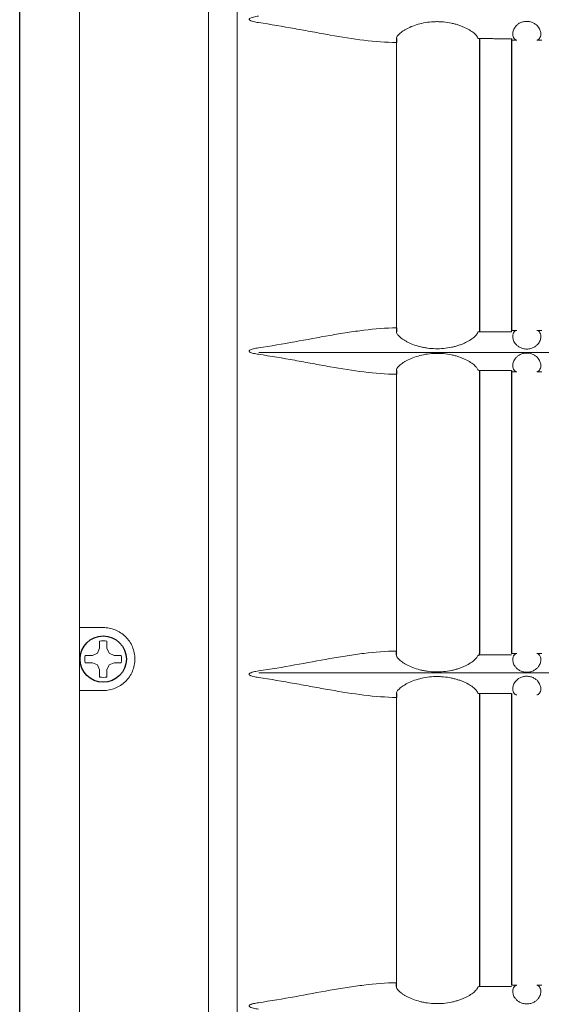
# Model space of a CAD drawing. Extents: x -63.6 to 12.5, y -175.3 to -82.9.
# Drawn here: x -36.6 to -33.5, y -141 to -135.1 of the extents above; entities that cross this region are included whole.
import ezdxf

# ---------------------------------------------------------------- set-up
doc = ezdxf.new("R2010")
doc.units = 0
doc.header["$LTSCALE"] = 0.5
doc.header["$MEASUREMENT"] = 0
doc.linetypes.add('SLD-Solid', pattern=[0])
doc.layers.get('0').update_dxf_attribs({"linetype": 'CONTINUOUS'})

msp = doc.modelspace()

# ---------------------------------------------------------------- linework, layer by layer
at = {"color": 7, "linetype": 'Continuous', "ltscale": 0.5}
msp.add_line((-36.6125, -147.7471), (-36.6125, -122.5571), dxfattribs=at)
at = {"color": 7, "linetype": 'Continuous', "lineweight": 15}
for p, q in [((-36.2525, -122.8376), (-36.2525, -147.8873)), ((-35.4731, -122.8289), (-35.4731, -147.896)), ((-35.301, -146.9449), (-35.301, -123.2535)), ((-34.3411, -136.964), (-34.3411, -135.2424)), ((-31.5649, -137.1118), (-35.1705, -137.1118)), ((-34.3411, -138.914), (-34.3411, -137.2439)), ((-36.2525, -138.7725), (-36.1088, -138.7725)), ((-35.1705, -139.0461), (-31.5649, -139.0461)), ((-36.1088, -139.1525), (-36.2525, -139.1525)), ((-34.3411, -140.9155), (-34.3411, -139.1939))]:
    msp.add_line(p, q, dxfattribs=at)
at = {"color": 7}
for p, q in [((-33.8506, -135.2162), (-33.8394, -135.2188)), ((-34.3407, -135.219), (-34.3411, -135.2424)), ((-33.8394, -135.2188), (-33.8394, -136.979)), ((-33.6469, -135.2188), (-33.6469, -136.979)), ((-34.3411, -136.964), (-34.3407, -136.9874)), ((-33.8394, -136.9876), (-33.8506, -136.9902)), ((-33.8394, -136.979), (-33.8394, -136.9876)), ((-34.3407, -137.2205), (-34.3411, -137.2439)), ((-33.8506, -137.2177), (-33.8394, -137.2217)), ((-33.8394, -137.2217), (-33.8394, -138.929)), ((-33.6469, -137.2217), (-33.6469, -138.929)), ((-34.3407, -138.9374), (-34.3411, -138.914)), ((-33.8506, -138.9402), (-33.8394, -138.9376)), ((-33.8394, -138.9376), (-33.8394, -138.929)), ((-34.3407, -139.1705), (-34.3411, -139.1939)), ((-33.8506, -139.1677), (-33.8394, -139.1703)), ((-33.8394, -139.1708), (-33.8394, -140.9305)), ((-33.6469, -139.1708), (-33.6469, -140.9305)), ((-34.3407, -140.9389), (-34.3411, -140.9155)), ((-33.8394, -140.9391), (-33.8506, -140.9417)), ((-33.8394, -140.9305), (-33.8394, -140.9391))]:
    msp.add_line(p, q, dxfattribs=at)
at = {"color": 7, "linetype": 'SLD-Solid', "lineweight": 15}
for p, q in [((-36.1436, -138.9277), (-36.1309, -138.8972)), ((-36.1309, -138.8972), (-36.1309, -138.854)), ((-36.0867, -138.854), (-36.0867, -138.8972)), ((-36.0867, -138.8972), (-36.074, -138.9277)), ((-36.2172, -138.9403), (-36.1741, -138.9403)), ((-36.1741, -138.9403), (-36.1436, -138.9277)), ((-36.074, -138.9277), (-36.0435, -138.9403)), ((-36.0435, -138.9403), (-36.0004, -138.9403)), ((-36.1741, -138.9846), (-36.2172, -138.9846)), ((-36.1436, -138.9972), (-36.1741, -138.9846)), ((-36.1309, -139.0277), (-36.1436, -138.9972)), ((-36.074, -138.9972), (-36.0867, -139.0277)), ((-36.0435, -138.9846), (-36.074, -138.9972)), ((-36.0004, -138.9846), (-36.0435, -138.9846)), ((-36.0031, -138.9836), (-36.0004, -138.9846)), ((-36.1309, -139.0709), (-36.1309, -139.0277)), ((-36.0867, -139.0277), (-36.0867, -139.0709))]:
    msp.add_line(p, q, dxfattribs=at)
at = {"color": 7, "linetype": 'Continuous', "ltscale": 0.5}
msp.add_circle((-36.1088, -138.9625), 0.1398, dxfattribs=at)
at = {"color": 7, "linetype": 'SLD-Solid', "lineweight": 15}
for start, end in [(78.46304, 101.53696), (168.46304, 191.53696), (348.46304, 11.53696), (258.46304, 281.53696)]:
    msp.add_arc((-36.1088, -138.9625), 0.1107, start, end, dxfattribs=at)
at = {"color": 7, "linetype": 'Continuous', "lineweight": 15}
for points, knots in [([(-35.1729, -135.122), (-35.183, -135.1205), (-35.1931, -135.1188), (-35.2081, -135.115), (-35.2131, -135.1136), (-35.2202, -135.1107), (-35.2226, -135.1097), (-35.2258, -135.1075), (-35.2269, -135.1068), (-35.2286, -135.1048), (-35.2292, -135.1035), (-35.2291, -135.1009), (-35.2283, -135.0997), (-35.2265, -135.0979), (-35.2254, -135.0971), (-35.2222, -135.095), (-35.2198, -135.094), (-35.2126, -135.0912), (-35.2077, -135.0898), (-35.193, -135.0861), (-35.183, -135.0844), (-35.1729, -135.0829)], [0, 0, 0, 0, 0.25, 0.25, 0.375, 0.375, 0.4375, 0.4375, 0.46875, 0.46875, 0.5, 0.5, 0.53125, 0.53125, 0.5625, 0.5625, 0.625, 0.625, 0.75, 0.75, 1, 1, 1, 1]), ([(-34.3411, -135.2424), (-34.4048, -135.2418), (-34.47, -135.2364), (-34.6033, -135.2201), (-34.6715, -135.2092), (-34.7763, -135.1909), (-34.8117, -135.1844), (-34.8826, -135.1714), (-34.9183, -135.1648), (-35.026, -135.1453), (-35.0988, -135.1327), (-35.1729, -135.122)], [0, 0, 0, 0, 0.25, 0.25, 0.5, 0.5, 0.625, 0.625, 0.75, 0.75, 1, 1, 1, 1]), ([(-34.3407, -135.219), (-34.3413, -135.216), (-34.3405, -135.2124), (-34.337, -135.2061), (-34.3355, -135.2038), (-34.3317, -135.1989), (-34.3294, -135.1963), (-34.3215, -135.1883), (-34.3148, -135.1826), (-34.3025, -135.1738), (-34.298, -135.1708), (-34.2883, -135.1649), (-34.2832, -135.1619), (-34.2669, -135.1533), (-34.2549, -135.1478), (-34.2284, -135.1376), (-34.2144, -135.1331), (-34.1849, -135.1256), (-34.1693, -135.1225), (-34.1377, -135.1182), (-34.1217, -135.1169), (-34.0972, -135.1163), (-34.089, -135.1164), (-34.0727, -135.1169), (-34.0646, -135.1174), (-34.0405, -135.1196), (-34.0247, -135.122), (-34.0014, -135.1269), (-33.9937, -135.1287), (-33.9789, -135.1327), (-33.9717, -135.1349), (-33.9578, -135.1396), (-33.951, -135.1421), (-33.9379, -135.1473), (-33.9316, -135.1501), (-33.9135, -135.1587), (-33.9028, -135.1647), (-33.8842, -135.1768), (-33.8763, -135.1829), (-33.8637, -135.1942), (-33.859, -135.1995), (-33.8525, -135.2089), (-33.8509, -135.2129), (-33.8506, -135.2162)], [0, 0, 0, 0, 0.0625, 0.0625, 0.09375, 0.09375, 0.125, 0.125, 0.1875, 0.1875, 0.21875, 0.21875, 0.25, 0.25, 0.3125, 0.3125, 0.375, 0.375, 0.4375, 0.4375, 0.5, 0.5, 0.53125, 0.53125, 0.5625, 0.5625, 0.625, 0.625, 0.65625, 0.65625, 0.6875, 0.6875, 0.71875, 0.71875, 0.75, 0.75, 0.8125, 0.8125, 0.875, 0.875, 0.9375, 0.9375, 1, 1, 1, 1]), ([(-33.6158, -135.2274), (-33.6214, -135.227), (-33.6268, -135.2238), (-33.6358, -135.2116), (-33.6392, -135.2028), (-33.6395, -135.1855), (-33.6388, -135.1791), (-33.6346, -135.1647), (-33.6311, -135.1571), (-33.6225, -135.1453), (-33.619, -135.1413), (-33.6105, -135.1336), (-33.6056, -135.1298), (-33.594, -135.1231), (-33.5875, -135.1202), (-33.5763, -135.117), (-33.5725, -135.1162), (-33.5646, -135.115), (-33.5605, -135.1146), (-33.5482, -135.1144), (-33.54, -135.1154), (-33.5286, -135.1183), (-33.525, -135.1195), (-33.5181, -135.1222), (-33.5149, -135.1237), (-33.5059, -135.1286), (-33.5007, -135.1324), (-33.492, -135.14), (-33.4884, -135.144), (-33.4793, -135.156), (-33.4756, -135.1637), (-33.4711, -135.1781), (-33.4703, -135.1847), (-33.4704, -135.1965), (-33.4713, -135.2017), (-33.4742, -135.2107), (-33.4762, -135.2145), (-33.4828, -135.2237), (-33.4883, -135.2269), (-33.4939, -135.2274)], [0, 0, 0, 0, 0.125, 0.125, 0.25, 0.25, 0.3125, 0.3125, 0.375, 0.375, 0.40625, 0.40625, 0.4375, 0.4375, 0.46875, 0.46875, 0.484375, 0.484375, 0.5, 0.5, 0.53125, 0.53125, 0.546875, 0.546875, 0.5625, 0.5625, 0.59375, 0.59375, 0.625, 0.625, 0.6875, 0.6875, 0.75, 0.75, 0.8125, 0.8125, 0.875, 0.875, 1, 1, 1, 1]), ([(-33.8394, -135.2188), (-33.8232, -135.2189), (-33.7987, -135.219), (-33.7702, -135.219), (-33.758, -135.219), (-33.7499, -135.2191), (-33.7457, -135.2191), (-33.7102, -135.2192), (-33.6786, -135.2192), (-33.6469, -135.2193)], [0, 0, 0, 0, 0.25, 0.375, 0.4375, 0.4375, 0.5, 0.5, 1, 1, 1, 1]), ([(-33.6469, -135.2193), (-33.6469, -135.222), (-33.6469, -135.224), (-33.6469, -135.2267), (-33.6469, -135.2274), (-33.6469, -135.2275)], [0, 0, 0, 0, 0.5, 0.5, 1, 1, 1, 1]), ([(-35.1729, -137.0844), (-35.0989, -137.0738), (-35.0262, -137.0611), (-34.8826, -137.0351), (-34.8117, -137.0217), (-34.7068, -137.0034), (-34.6721, -136.9976), (-34.6037, -136.987), (-34.57, -136.9822), (-34.4698, -136.9699), (-34.4047, -136.9646), (-34.3411, -136.964)], [0, 0, 0, 0, 0.25, 0.25, 0.5, 0.5, 0.625, 0.625, 0.75, 0.75, 1, 1, 1, 1]), ([(-33.8506, -136.9902), (-33.8509, -136.9935), (-33.8525, -136.9975), (-33.8573, -137.0045), (-33.8593, -137.007), (-33.864, -137.0123), (-33.8668, -137.015), (-33.873, -137.0206), (-33.8765, -137.0235), (-33.8843, -137.0294), (-33.8887, -137.0325), (-33.9027, -137.0416), (-33.9133, -137.0476), (-33.9313, -137.0561), (-33.9376, -137.0589), (-33.9508, -137.0642), (-33.9576, -137.0668), (-33.9716, -137.0715), (-33.9788, -137.0736), (-33.9937, -137.0777), (-34.0013, -137.0795), (-34.0246, -137.0844), (-34.0404, -137.0868), (-34.0727, -137.0897), (-34.0892, -137.0903), (-34.1217, -137.0895), (-34.1377, -137.0882), (-34.1615, -137.085), (-34.1694, -137.0837), (-34.1848, -137.0806), (-34.1923, -137.0789), (-34.2143, -137.0733), (-34.2283, -137.0688), (-34.2548, -137.0587), (-34.2668, -137.0531), (-34.2831, -137.0445), (-34.2882, -137.0416), (-34.2979, -137.0357), (-34.3024, -137.0327), (-34.3147, -137.0238), (-34.3214, -137.0181), (-34.3294, -137.0101), (-34.3317, -137.0075), (-34.3355, -137.0027), (-34.337, -137.0004), (-34.3404, -136.994), (-34.3413, -136.9904), (-34.3407, -136.9874)], [0, 0, 0, 0, 0.0625, 0.0625, 0.09375, 0.09375, 0.125, 0.125, 0.15625, 0.15625, 0.1875, 0.1875, 0.25, 0.25, 0.28125, 0.28125, 0.3125, 0.3125, 0.34375, 0.34375, 0.375, 0.375, 0.4375, 0.4375, 0.5, 0.5, 0.5625, 0.5625, 0.59375, 0.59375, 0.625, 0.625, 0.6875, 0.6875, 0.75, 0.75, 0.78125, 0.78125, 0.8125, 0.8125, 0.875, 0.875, 0.90625, 0.90625, 0.9375, 0.9375, 1, 1, 1, 1]), ([(-33.6469, -136.9871), (-33.679, -136.9872), (-33.711, -136.9872), (-33.759, -136.9874), (-33.7751, -136.9874), (-33.8073, -136.9875), (-33.8234, -136.9875), (-33.8394, -136.9876)], [0, 0, 0, 0, 0.5, 0.5, 0.75, 0.75, 1, 1, 1, 1]), ([(-33.6469, -136.979), (-33.6469, -136.979), (-33.6469, -136.9797), (-33.6469, -136.9824), (-33.6469, -136.9845), (-33.6469, -136.9871)], [0, 0, 0, 0, 0.5, 0.5, 1, 1, 1, 1]), ([(-33.494, -136.979), (-33.4884, -136.9794), (-33.4829, -136.9827), (-33.474, -136.9949), (-33.4706, -137.0037), (-33.4703, -137.0211), (-33.471, -137.0276), (-33.4753, -137.042), (-33.4788, -137.0496), (-33.4876, -137.0614), (-33.4912, -137.0655), (-33.4997, -137.0732), (-33.5048, -137.077), (-33.5136, -137.082), (-33.5167, -137.0835), (-33.5234, -137.0863), (-33.527, -137.0876), (-33.5345, -137.0896), (-33.5384, -137.0904), (-33.5464, -137.0916), (-33.5505, -137.0919), (-33.5627, -137.0919), (-33.571, -137.0908), (-33.5822, -137.0878), (-33.5858, -137.0865), (-33.5925, -137.0838), (-33.5957, -137.0822), (-33.6045, -137.0773), (-33.6096, -137.0736), (-33.6182, -137.0659), (-33.6218, -137.0619), (-33.6307, -137.05), (-33.6343, -137.0423), (-33.6387, -137.0279), (-33.6395, -137.0213), (-33.6393, -137.0096), (-33.6384, -137.0045), (-33.6355, -136.9955), (-33.6335, -136.9917), (-33.6268, -136.9826), (-33.6213, -136.9794), (-33.6157, -136.979)], [0, 0, 0, 0, 0.125, 0.125, 0.25, 0.25, 0.3125, 0.3125, 0.375, 0.375, 0.40625, 0.40625, 0.4375, 0.4375, 0.453125, 0.453125, 0.46875, 0.46875, 0.484375, 0.484375, 0.5, 0.5, 0.53125, 0.53125, 0.546875, 0.546875, 0.5625, 0.5625, 0.59375, 0.59375, 0.625, 0.625, 0.6875, 0.6875, 0.75, 0.75, 0.8125, 0.8125, 0.875, 0.875, 1, 1, 1, 1]), ([(-35.1729, -137.1235), (-35.183, -137.122), (-35.1931, -137.1203), (-35.2081, -137.1165), (-35.2131, -137.1151), (-35.2202, -137.1122), (-35.2226, -137.1112), (-35.2258, -137.109), (-35.2269, -137.1083), (-35.2286, -137.1063), (-35.2292, -137.105), (-35.2291, -137.1024), (-35.2283, -137.1012), (-35.2265, -137.0994), (-35.2254, -137.0986), (-35.2222, -137.0965), (-35.2198, -137.0955), (-35.2126, -137.0927), (-35.2077, -137.0913), (-35.193, -137.0876), (-35.183, -137.0859), (-35.1729, -137.0844)], [0, 0, 0, 0, 0.25, 0.25, 0.375, 0.375, 0.4375, 0.4375, 0.46875, 0.46875, 0.5, 0.5, 0.53125, 0.53125, 0.5625, 0.5625, 0.625, 0.625, 0.75, 0.75, 1, 1, 1, 1]), ([(-34.3407, -137.2205), (-34.3413, -137.2175), (-34.3405, -137.2139), (-34.337, -137.2076), (-34.3355, -137.2053), (-34.3317, -137.2004), (-34.3294, -137.1978), (-34.3215, -137.1898), (-34.3148, -137.1841), (-34.3025, -137.1753), (-34.298, -137.1723), (-34.2883, -137.1664), (-34.2832, -137.1634), (-34.2669, -137.1548), (-34.2549, -137.1493), (-34.2284, -137.1391), (-34.2144, -137.1346), (-34.1849, -137.1271), (-34.1693, -137.124), (-34.1377, -137.1197), (-34.1217, -137.1184), (-34.0972, -137.1178), (-34.089, -137.1179), (-34.0727, -137.1184), (-34.0646, -137.1189), (-34.0405, -137.1211), (-34.0247, -137.1235), (-34.0014, -137.1284), (-33.9937, -137.1302), (-33.9789, -137.1342), (-33.9717, -137.1364), (-33.9578, -137.1411), (-33.951, -137.1436), (-33.9379, -137.1488), (-33.9316, -137.1516), (-33.9135, -137.1602), (-33.9028, -137.1662), (-33.8842, -137.1783), (-33.8763, -137.1844), (-33.8637, -137.1957), (-33.859, -137.201), (-33.8525, -137.2104), (-33.8509, -137.2144), (-33.8506, -137.2177)], [0, 0, 0, 0, 0.0625, 0.0625, 0.09375, 0.09375, 0.125, 0.125, 0.1875, 0.1875, 0.21875, 0.21875, 0.25, 0.25, 0.3125, 0.3125, 0.375, 0.375, 0.4375, 0.4375, 0.5, 0.5, 0.53125, 0.53125, 0.5625, 0.5625, 0.625, 0.625, 0.65625, 0.65625, 0.6875, 0.6875, 0.71875, 0.71875, 0.75, 0.75, 0.8125, 0.8125, 0.875, 0.875, 0.9375, 0.9375, 1, 1, 1, 1]), ([(-33.6158, -137.2289), (-33.6214, -137.2285), (-33.6268, -137.2253), (-33.6358, -137.2131), (-33.6392, -137.2043), (-33.6395, -137.187), (-33.6388, -137.1806), (-33.6346, -137.1662), (-33.6311, -137.1586), (-33.6225, -137.1468), (-33.619, -137.1428), (-33.6105, -137.1351), (-33.6056, -137.1313), (-33.594, -137.1246), (-33.5875, -137.1217), (-33.5763, -137.1185), (-33.5725, -137.1177), (-33.5646, -137.1165), (-33.5605, -137.1161), (-33.5482, -137.1159), (-33.54, -137.1169), (-33.5286, -137.1198), (-33.525, -137.121), (-33.5181, -137.1237), (-33.5149, -137.1252), (-33.5059, -137.1301), (-33.5007, -137.1339), (-33.492, -137.1415), (-33.4884, -137.1455), (-33.4793, -137.1575), (-33.4756, -137.1652), (-33.4711, -137.1796), (-33.4703, -137.1862), (-33.4704, -137.198), (-33.4713, -137.2032), (-33.4742, -137.2122), (-33.4762, -137.216), (-33.4828, -137.2252), (-33.4883, -137.2284), (-33.4939, -137.2289)], [0, 0, 0, 0, 0.125, 0.125, 0.25, 0.25, 0.3125, 0.3125, 0.375, 0.375, 0.40625, 0.40625, 0.4375, 0.4375, 0.46875, 0.46875, 0.484375, 0.484375, 0.5, 0.5, 0.53125, 0.53125, 0.546875, 0.546875, 0.5625, 0.5625, 0.59375, 0.59375, 0.625, 0.625, 0.6875, 0.6875, 0.75, 0.75, 0.8125, 0.8125, 0.875, 0.875, 1, 1, 1, 1]), ([(-34.3411, -137.2439), (-34.4048, -137.2433), (-34.47, -137.2379), (-34.6033, -137.2216), (-34.6715, -137.2107), (-34.7763, -137.1924), (-34.8117, -137.1859), (-34.8826, -137.1729), (-34.9183, -137.1663), (-35.026, -137.1468), (-35.0988, -137.1342), (-35.1729, -137.1235)], [0, 0, 0, 0, 0.25, 0.25, 0.5, 0.5, 0.625, 0.625, 0.75, 0.75, 1, 1, 1, 1]), ([(-33.8394, -137.2203), (-33.8232, -137.2204), (-33.7987, -137.2205), (-33.7702, -137.2205), (-33.758, -137.2205), (-33.7499, -137.2206), (-33.7457, -137.2206), (-33.7102, -137.2207), (-33.6786, -137.2207), (-33.6469, -137.2208)], [0, 0, 0, 0, 0.25, 0.375, 0.4375, 0.4375, 0.5, 0.5, 1, 1, 1, 1]), ([(-33.6469, -137.2208), (-33.6469, -137.2235), (-33.6469, -137.2255), (-33.6469, -137.2282), (-33.6469, -137.2289), (-33.6469, -137.229)], [0, 0, 0, 0, 0.5, 0.5, 1, 1, 1, 1]), ([(-36.1088, -138.7725), (-36.0965, -138.7725), (-36.0844, -138.7736), (-36.0605, -138.7782), (-36.0486, -138.7817), (-36.0257, -138.791), (-36.0148, -138.7967), (-35.9941, -138.8101), (-35.9842, -138.818), (-35.9664, -138.8354), (-35.9584, -138.8449), (-35.9442, -138.8656), (-35.9381, -138.8769), (-35.9282, -138.9), (-35.9245, -138.912), (-35.9194, -138.937), (-35.9181, -138.9496), (-35.9181, -138.9685), (-35.9184, -138.9748), (-35.9196, -138.9875), (-35.9206, -138.9938), (-35.9244, -139.0125), (-35.9281, -139.0245), (-35.9379, -139.0477), (-35.944, -139.059), (-35.9581, -139.0796), (-35.9662, -139.0892), (-35.9842, -139.1068), (-35.9938, -139.1146), (-36.0145, -139.1281), (-36.0256, -139.1339), (-36.0485, -139.1431), (-36.0602, -139.1466), (-36.0842, -139.1513), (-36.0965, -139.1525), (-36.1088, -139.1525)], [0, 0, 0, 0, 0.0625, 0.0625, 0.125, 0.125, 0.1875, 0.1875, 0.25, 0.25, 0.3125, 0.3125, 0.375, 0.375, 0.4375, 0.4375, 0.5, 0.5, 0.53125, 0.53125, 0.5625, 0.5625, 0.625, 0.625, 0.6875, 0.6875, 0.75, 0.75, 0.8125, 0.8125, 0.875, 0.875, 0.9375, 0.9375, 1, 1, 1, 1]), ([(-35.1729, -139.0344), (-35.0989, -139.0238), (-35.0262, -139.0111), (-34.8826, -138.9851), (-34.8117, -138.9717), (-34.7068, -138.9534), (-34.6721, -138.9476), (-34.6037, -138.937), (-34.57, -138.9322), (-34.4698, -138.9199), (-34.4047, -138.9146), (-34.3411, -138.914)], [0, 0, 0, 0, 0.25, 0.25, 0.5, 0.5, 0.625, 0.625, 0.75, 0.75, 1, 1, 1, 1]), ([(-33.8506, -138.9402), (-33.8509, -138.9435), (-33.8525, -138.9475), (-33.8573, -138.9545), (-33.8593, -138.957), (-33.864, -138.9623), (-33.8668, -138.965), (-33.873, -138.9706), (-33.8765, -138.9735), (-33.8843, -138.9794), (-33.8887, -138.9825), (-33.9027, -138.9916), (-33.9133, -138.9976), (-33.9313, -139.0061), (-33.9376, -139.0089), (-33.9508, -139.0142), (-33.9576, -139.0168), (-33.9716, -139.0215), (-33.9788, -139.0236), (-33.9937, -139.0277), (-34.0013, -139.0295), (-34.0246, -139.0344), (-34.0404, -139.0368), (-34.0727, -139.0397), (-34.0892, -139.0403), (-34.1217, -139.0395), (-34.1377, -139.0382), (-34.1615, -139.035), (-34.1694, -139.0337), (-34.1848, -139.0306), (-34.1923, -139.0289), (-34.2143, -139.0233), (-34.2283, -139.0188), (-34.2548, -139.0087), (-34.2668, -139.0031), (-34.2831, -138.9945), (-34.2882, -138.9916), (-34.2979, -138.9857), (-34.3024, -138.9827), (-34.3147, -138.9738), (-34.3214, -138.9681), (-34.3294, -138.9601), (-34.3317, -138.9575), (-34.3355, -138.9527), (-34.337, -138.9504), (-34.3404, -138.944), (-34.3413, -138.9404), (-34.3407, -138.9374)], [0, 0, 0, 0, 0.0625, 0.0625, 0.09375, 0.09375, 0.125, 0.125, 0.15625, 0.15625, 0.1875, 0.1875, 0.25, 0.25, 0.28125, 0.28125, 0.3125, 0.3125, 0.34375, 0.34375, 0.375, 0.375, 0.4375, 0.4375, 0.5, 0.5, 0.5625, 0.5625, 0.59375, 0.59375, 0.625, 0.625, 0.6875, 0.6875, 0.75, 0.75, 0.78125, 0.78125, 0.8125, 0.8125, 0.875, 0.875, 0.90625, 0.90625, 0.9375, 0.9375, 1, 1, 1, 1]), ([(-33.6469, -138.9371), (-33.679, -138.9372), (-33.711, -138.9372), (-33.759, -138.9374), (-33.7751, -138.9374), (-33.8073, -138.9375), (-33.8234, -138.9375), (-33.8394, -138.9376)], [0, 0, 0, 0, 0.5, 0.5, 0.75, 0.75, 1, 1, 1, 1]), ([(-33.494, -138.929), (-33.4884, -138.9294), (-33.4829, -138.9327), (-33.474, -138.9449), (-33.4706, -138.9537), (-33.4703, -138.9711), (-33.471, -138.9776), (-33.4753, -138.992), (-33.4788, -138.9996), (-33.4876, -139.0114), (-33.4912, -139.0155), (-33.4997, -139.0232), (-33.5048, -139.027), (-33.5136, -139.032), (-33.5167, -139.0335), (-33.5234, -139.0363), (-33.527, -139.0376), (-33.5345, -139.0396), (-33.5384, -139.0404), (-33.5464, -139.0416), (-33.5505, -139.0419), (-33.5627, -139.0419), (-33.571, -139.0408), (-33.5822, -139.0378), (-33.5858, -139.0365), (-33.5925, -139.0338), (-33.5957, -139.0322), (-33.6045, -139.0273), (-33.6096, -139.0236), (-33.6182, -139.0159), (-33.6218, -139.0119), (-33.6307, -139), (-33.6343, -138.9923), (-33.6387, -138.9779), (-33.6395, -138.9713), (-33.6393, -138.9596), (-33.6384, -138.9545), (-33.6355, -138.9455), (-33.6335, -138.9417), (-33.6268, -138.9326), (-33.6213, -138.9294), (-33.6157, -138.929)], [0, 0, 0, 0, 0.125, 0.125, 0.25, 0.25, 0.3125, 0.3125, 0.375, 0.375, 0.40625, 0.40625, 0.4375, 0.4375, 0.453125, 0.453125, 0.46875, 0.46875, 0.484375, 0.484375, 0.5, 0.5, 0.53125, 0.53125, 0.546875, 0.546875, 0.5625, 0.5625, 0.59375, 0.59375, 0.625, 0.625, 0.6875, 0.6875, 0.75, 0.75, 0.8125, 0.8125, 0.875, 0.875, 1, 1, 1, 1]), ([(-35.1729, -139.0735), (-35.183, -139.072), (-35.1931, -139.0703), (-35.2081, -139.0665), (-35.2131, -139.0651), (-35.2202, -139.0622), (-35.2226, -139.0612), (-35.2258, -139.059), (-35.2269, -139.0583), (-35.2286, -139.0563), (-35.2292, -139.055), (-35.2291, -139.0524), (-35.2283, -139.0512), (-35.2265, -139.0494), (-35.2254, -139.0486), (-35.2222, -139.0465), (-35.2198, -139.0455), (-35.2126, -139.0427), (-35.2077, -139.0413), (-35.193, -139.0376), (-35.183, -139.0359), (-35.1729, -139.0344)], [0, 0, 0, 0, 0.25, 0.25, 0.375, 0.375, 0.4375, 0.4375, 0.46875, 0.46875, 0.5, 0.5, 0.53125, 0.53125, 0.5625, 0.5625, 0.625, 0.625, 0.75, 0.75, 1, 1, 1, 1]), ([(-34.3411, -139.1939), (-34.4048, -139.1933), (-34.47, -139.1879), (-34.6033, -139.1716), (-34.6715, -139.1607), (-34.7763, -139.1424), (-34.8117, -139.1359), (-34.8826, -139.1229), (-34.9183, -139.1163), (-35.026, -139.0968), (-35.0988, -139.0842), (-35.1729, -139.0735)], [0, 0, 0, 0, 0.25, 0.25, 0.5, 0.5, 0.625, 0.625, 0.75, 0.75, 1, 1, 1, 1]), ([(-34.3407, -139.1705), (-34.3413, -139.1675), (-34.3405, -139.1639), (-34.337, -139.1576), (-34.3355, -139.1553), (-34.3317, -139.1504), (-34.3294, -139.1478), (-34.3215, -139.1398), (-34.3148, -139.1341), (-34.3025, -139.1253), (-34.298, -139.1223), (-34.2883, -139.1164), (-34.2832, -139.1134), (-34.2669, -139.1048), (-34.2549, -139.0993), (-34.2284, -139.0891), (-34.2144, -139.0846), (-34.1849, -139.0771), (-34.1693, -139.074), (-34.1377, -139.0697), (-34.1217, -139.0684), (-34.0972, -139.0678), (-34.089, -139.0679), (-34.0727, -139.0684), (-34.0646, -139.0689), (-34.0405, -139.0711), (-34.0247, -139.0735), (-34.0014, -139.0784), (-33.9937, -139.0802), (-33.9789, -139.0842), (-33.9717, -139.0864), (-33.9578, -139.0911), (-33.951, -139.0936), (-33.9379, -139.0988), (-33.9316, -139.1016), (-33.9135, -139.1102), (-33.9028, -139.1162), (-33.8842, -139.1283), (-33.8763, -139.1344), (-33.8637, -139.1457), (-33.859, -139.151), (-33.8525, -139.1604), (-33.8509, -139.1644), (-33.8506, -139.1677)], [0, 0, 0, 0, 0.0625, 0.0625, 0.09375, 0.09375, 0.125, 0.125, 0.1875, 0.1875, 0.21875, 0.21875, 0.25, 0.25, 0.3125, 0.3125, 0.375, 0.375, 0.4375, 0.4375, 0.5, 0.5, 0.53125, 0.53125, 0.5625, 0.5625, 0.625, 0.625, 0.65625, 0.65625, 0.6875, 0.6875, 0.71875, 0.71875, 0.75, 0.75, 0.8125, 0.8125, 0.875, 0.875, 0.9375, 0.9375, 1, 1, 1, 1]), ([(-33.6158, -139.1789), (-33.6214, -139.1785), (-33.6268, -139.1753), (-33.6358, -139.1631), (-33.6392, -139.1543), (-33.6395, -139.137), (-33.6388, -139.1306), (-33.6346, -139.1162), (-33.6311, -139.1086), (-33.6225, -139.0968), (-33.619, -139.0928), (-33.6105, -139.0851), (-33.6056, -139.0813), (-33.594, -139.0746), (-33.5875, -139.0717), (-33.5763, -139.0685), (-33.5725, -139.0677), (-33.5646, -139.0665), (-33.5605, -139.0661), (-33.5482, -139.0659), (-33.54, -139.0669), (-33.5286, -139.0698), (-33.525, -139.071), (-33.5181, -139.0737), (-33.5149, -139.0752), (-33.5059, -139.0801), (-33.5007, -139.0839), (-33.492, -139.0915), (-33.4884, -139.0955), (-33.4793, -139.1075), (-33.4756, -139.1152), (-33.4711, -139.1296), (-33.4703, -139.1362), (-33.4704, -139.148), (-33.4713, -139.1532), (-33.4742, -139.1622), (-33.4762, -139.166), (-33.4828, -139.1752), (-33.4883, -139.1784), (-33.4939, -139.1789)], [0, 0, 0, 0, 0.125, 0.125, 0.25, 0.25, 0.3125, 0.3125, 0.375, 0.375, 0.40625, 0.40625, 0.4375, 0.4375, 0.46875, 0.46875, 0.484375, 0.484375, 0.5, 0.5, 0.53125, 0.53125, 0.546875, 0.546875, 0.5625, 0.5625, 0.59375, 0.59375, 0.625, 0.625, 0.6875, 0.6875, 0.75, 0.75, 0.8125, 0.8125, 0.875, 0.875, 1, 1, 1, 1]), ([(-33.8394, -139.1703), (-33.8232, -139.1704), (-33.7987, -139.1705), (-33.7702, -139.1705), (-33.758, -139.1705), (-33.7499, -139.1706), (-33.7457, -139.1706), (-33.7102, -139.1707), (-33.6786, -139.1707), (-33.6469, -139.1708)], [0, 0, 0, 0, 0.25, 0.375, 0.4375, 0.4375, 0.5, 0.5, 1, 1, 1, 1]), ([(-35.1729, -141.0359), (-35.0989, -141.0253), (-35.0262, -141.0126), (-34.8826, -140.9866), (-34.8117, -140.9732), (-34.7068, -140.9549), (-34.6721, -140.9491), (-34.6037, -140.9385), (-34.57, -140.9337), (-34.4698, -140.9214), (-34.4047, -140.9161), (-34.3411, -140.9155)], [0, 0, 0, 0, 0.25, 0.25, 0.5, 0.5, 0.625, 0.625, 0.75, 0.75, 1, 1, 1, 1]), ([(-33.8506, -140.9417), (-33.8509, -140.945), (-33.8525, -140.949), (-33.8573, -140.956), (-33.8593, -140.9585), (-33.864, -140.9638), (-33.8668, -140.9665), (-33.873, -140.9721), (-33.8765, -140.975), (-33.8843, -140.9809), (-33.8887, -140.984), (-33.9027, -140.9931), (-33.9133, -140.9991), (-33.9313, -141.0076), (-33.9376, -141.0104), (-33.9508, -141.0157), (-33.9576, -141.0183), (-33.9716, -141.023), (-33.9788, -141.0251), (-33.9937, -141.0292), (-34.0013, -141.031), (-34.0246, -141.0359), (-34.0404, -141.0383), (-34.0727, -141.0412), (-34.0892, -141.0418), (-34.1217, -141.041), (-34.1377, -141.0397), (-34.1615, -141.0365), (-34.1694, -141.0352), (-34.1848, -141.0321), (-34.1923, -141.0304), (-34.2143, -141.0248), (-34.2283, -141.0203), (-34.2548, -141.0102), (-34.2668, -141.0046), (-34.2831, -140.996), (-34.2882, -140.9931), (-34.2979, -140.9872), (-34.3024, -140.9842), (-34.3147, -140.9753), (-34.3214, -140.9696), (-34.3294, -140.9616), (-34.3317, -140.959), (-34.3355, -140.9542), (-34.337, -140.9519), (-34.3404, -140.9455), (-34.3413, -140.9419), (-34.3407, -140.9389)], [0, 0, 0, 0, 0.0625, 0.0625, 0.09375, 0.09375, 0.125, 0.125, 0.15625, 0.15625, 0.1875, 0.1875, 0.25, 0.25, 0.28125, 0.28125, 0.3125, 0.3125, 0.34375, 0.34375, 0.375, 0.375, 0.4375, 0.4375, 0.5, 0.5, 0.5625, 0.5625, 0.59375, 0.59375, 0.625, 0.625, 0.6875, 0.6875, 0.75, 0.75, 0.78125, 0.78125, 0.8125, 0.8125, 0.875, 0.875, 0.90625, 0.90625, 0.9375, 0.9375, 1, 1, 1, 1]), ([(-33.6469, -140.9386), (-33.679, -140.9387), (-33.711, -140.9387), (-33.759, -140.9389), (-33.7751, -140.9389), (-33.8073, -140.939), (-33.8234, -140.939), (-33.8394, -140.9391)], [0, 0, 0, 0, 0.5, 0.5, 0.75, 0.75, 1, 1, 1, 1]), ([(-33.494, -140.9305), (-33.4884, -140.9309), (-33.4829, -140.9342), (-33.474, -140.9464), (-33.4706, -140.9552), (-33.4703, -140.9726), (-33.471, -140.9791), (-33.4753, -140.9935), (-33.4788, -141.0011), (-33.4876, -141.0129), (-33.4912, -141.017), (-33.4997, -141.0247), (-33.5048, -141.0285), (-33.5136, -141.0335), (-33.5167, -141.035), (-33.5234, -141.0378), (-33.527, -141.0391), (-33.5345, -141.0411), (-33.5384, -141.0419), (-33.5464, -141.0431), (-33.5505, -141.0434), (-33.5627, -141.0434), (-33.571, -141.0423), (-33.5822, -141.0393), (-33.5858, -141.038), (-33.5925, -141.0353), (-33.5957, -141.0337), (-33.6045, -141.0288), (-33.6096, -141.0251), (-33.6182, -141.0174), (-33.6218, -141.0134), (-33.6307, -141.0015), (-33.6343, -140.9938), (-33.6387, -140.9794), (-33.6395, -140.9728), (-33.6393, -140.9611), (-33.6384, -140.956), (-33.6355, -140.947), (-33.6335, -140.9432), (-33.6268, -140.9341), (-33.6213, -140.9309), (-33.6157, -140.9305)], [0, 0, 0, 0, 0.125, 0.125, 0.25, 0.25, 0.3125, 0.3125, 0.375, 0.375, 0.40625, 0.40625, 0.4375, 0.4375, 0.453125, 0.453125, 0.46875, 0.46875, 0.484375, 0.484375, 0.5, 0.5, 0.53125, 0.53125, 0.546875, 0.546875, 0.5625, 0.5625, 0.59375, 0.59375, 0.625, 0.625, 0.6875, 0.6875, 0.75, 0.75, 0.8125, 0.8125, 0.875, 0.875, 1, 1, 1, 1]), ([(-35.1729, -141.075), (-35.183, -141.0735), (-35.1931, -141.0718), (-35.2081, -141.068), (-35.2131, -141.0666), (-35.2202, -141.0637), (-35.2226, -141.0627), (-35.2258, -141.0605), (-35.2269, -141.0598), (-35.2286, -141.0578), (-35.2292, -141.0565), (-35.2291, -141.0539), (-35.2283, -141.0527), (-35.2265, -141.0509), (-35.2254, -141.0501), (-35.2222, -141.048), (-35.2198, -141.047), (-35.2126, -141.0442), (-35.2077, -141.0428), (-35.193, -141.0391), (-35.183, -141.0374), (-35.1729, -141.0359)], [0, 0, 0, 0, 0.25, 0.25, 0.375, 0.375, 0.4375, 0.4375, 0.46875, 0.46875, 0.5, 0.5, 0.53125, 0.53125, 0.5625, 0.5625, 0.625, 0.625, 0.75, 0.75, 1, 1, 1, 1])]:
    msp.add_open_spline(points, degree=3, knots=knots, dxfattribs=at)
for points in [[(-33.6148, -135.2275), (-33.6201, -135.2275), (-33.6309, -135.2275), (-33.6416, -135.2275), (-33.6469, -135.2275)], [(-33.6148, -135.2275), (-33.6151, -135.2274), (-33.6155, -135.2274), (-33.6158, -135.2274)], [(-33.6148, -135.2275), (-33.6148, -135.2275), (-33.6148, -135.2275), (-33.6148, -135.2275)], [(-33.4939, -135.2274), (-33.4943, -135.2274), (-33.4948, -135.2275), (-33.4952, -135.2275)], [(-33.4644, -135.2275), (-33.4696, -135.2275), (-33.4798, -135.2275), (-33.4901, -135.2275), (-33.4952, -135.2275)], [(-33.6469, -136.979), (-33.6416, -136.979), (-33.6309, -136.979), (-33.6201, -136.979), (-33.6148, -136.979)], [(-33.6157, -136.979), (-33.6154, -136.979), (-33.6152, -136.979), (-33.6149, -136.979)], [(-33.6149, -136.979), (-33.6148, -136.979), (-33.6148, -136.979), (-33.6148, -136.979)], [(-33.4952, -136.979), (-33.4948, -136.979), (-33.4944, -136.979), (-33.494, -136.979)], [(-33.4952, -136.979), (-33.4952, -136.979), (-33.4952, -136.979), (-33.4952, -136.979)], [(-33.4952, -136.979), (-33.4901, -136.979), (-33.4798, -136.979), (-33.4696, -136.979), (-33.4644, -136.979)], [(-33.6148, -137.229), (-33.6201, -137.229), (-33.6309, -137.229), (-33.6416, -137.229), (-33.6469, -137.229)], [(-33.6148, -137.229), (-33.6151, -137.2289), (-33.6155, -137.2289), (-33.6158, -137.2289)], [(-33.6148, -137.229), (-33.6148, -137.229), (-33.6148, -137.229), (-33.6148, -137.229)], [(-33.4939, -137.2289), (-33.4943, -137.2289), (-33.4948, -137.229), (-33.4952, -137.229)], [(-33.4644, -137.229), (-33.4696, -137.229), (-33.4798, -137.229), (-33.4901, -137.229), (-33.4952, -137.229)], [(-33.6469, -138.929), (-33.6416, -138.929), (-33.6309, -138.929), (-33.6201, -138.929), (-33.6148, -138.929)], [(-33.6157, -138.929), (-33.6154, -138.929), (-33.6152, -138.929), (-33.6149, -138.929)], [(-33.6149, -138.929), (-33.6148, -138.929), (-33.6148, -138.929), (-33.6148, -138.929)], [(-33.4952, -138.929), (-33.4948, -138.929), (-33.4944, -138.929), (-33.494, -138.929)], [(-33.4952, -138.929), (-33.4952, -138.929), (-33.4952, -138.929), (-33.4952, -138.929)], [(-33.4952, -138.929), (-33.4901, -138.929), (-33.4798, -138.929), (-33.4696, -138.929), (-33.4644, -138.929)], [(-33.6469, -140.9305), (-33.6416, -140.9305), (-33.6309, -140.9305), (-33.6201, -140.9305), (-33.6148, -140.9305)], [(-33.6157, -140.9305), (-33.6154, -140.9305), (-33.6152, -140.9305), (-33.6149, -140.9305)], [(-33.6149, -140.9305), (-33.6148, -140.9305), (-33.6148, -140.9305), (-33.6148, -140.9305)], [(-33.4952, -140.9305), (-33.4948, -140.9305), (-33.4944, -140.9305), (-33.494, -140.9305)], [(-33.4952, -140.9305), (-33.4952, -140.9305), (-33.4952, -140.9305), (-33.4952, -140.9305)], [(-33.4952, -140.9305), (-33.4901, -140.9305), (-33.4798, -140.9305), (-33.4696, -140.9305), (-33.4644, -140.9305)]]:
    msp.add_open_spline(points, degree=3, dxfattribs=at)

doc.saveas('drawing.dxf')
